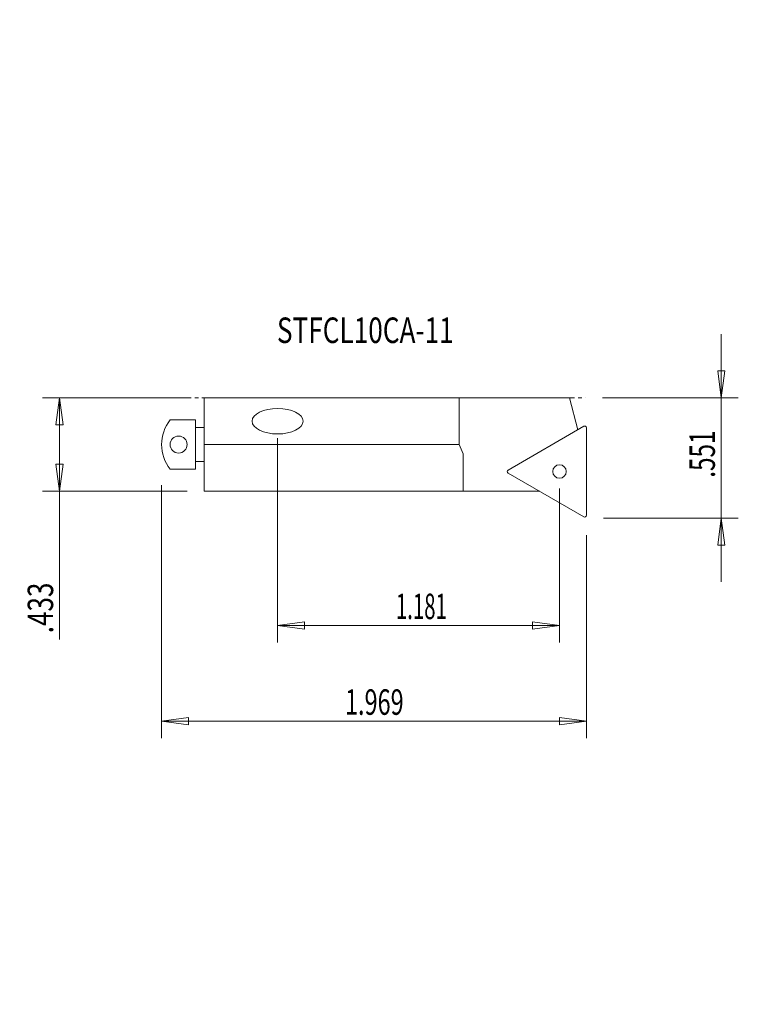
# Model space of a CAD drawing. Units: millimetres. Extents: x -17 to 68, y -66 to 50.
import ezdxf

# ---------------------------------------------------------------- set-up
doc = ezdxf.new("R2010")
doc.units = ezdxf.units.MM
doc.linetypes.add('CENTER', pattern=[47.5, 22, -8.5, 8.5, -8.5])
doc.layers.get('0').update_dxf_attribs({"linetype": 'CONTINUOUS'})
for name, color, linetype in [('1', 4, 'CONTINUOUS'), ('2', 7, 'CONTINUOUS'), ('SK2', 7, 'CONTINUOUS'), ('SK4', 2, 'CENTER'), ('SK6', 5, 'CONTINUOUS')]:
    doc.layers.add(name, color=color, linetype=linetype)
doc.styles.add('iso_b_vert', font='simplex.shx')
doc.dimstyles.get("Standard").update_dxf_attribs({"dimtxt": 0.18, "dimasz": 0.18, "dimexe": 0.18, "dimexo": 0.0625, "dimgap": 0.09, "dimtad": 1, "dimzin": 0, "dimdsep": 52, "dimtxsty": 'Standard', "dimcen": 0.09, "dimadec": 0, "dimazin": 0, "dimtfac": 1, "dimtdec": 4, "dimtofl": 0, "dimtmove": 0, "dimatfit": 3, "dimfxl": 1, "dimtolj": 1, "dimtzin": 0, "dimarcsym": 0})

# ---------------------------------------------------------------- blocks, each defined once
blk = doc.blocks.new('DimnDraft3D1')
at = {"layer": '2', "lineweight": 13}
for p, q in [((65.874934, -16.174105), (65.874934, 12.9991)), ((65.456937, 8.674098), (66.29293, 8.674102)), ((65.874934, 5.4991), (65.456937, 8.674098)), ((65.874934, 5.4991), (66.29293, 8.674102)), ((51.897064, 5.4991), (67.874934, 5.4991)), ((52, -8.674105), (67.874934, -8.674105)), ((65.874934, -8.674105), (65.456937, -11.849107)), ((65.874934, -8.674105), (66.29293, -11.849104)), ((66.29293, -11.849104), (65.456937, -11.849107))]:
    blk.add_line(p, q, dxfattribs=at)
at = {"layer": '2', "lineweight": 18, "insert": (65.124934, -3.904608), "char_height": 3, "attachment_point": 7, "rotation": 90, "line_spacing_factor": 1.084337, "style": 'iso_b_vert'}
blk.add_mtext('\\W0.6993;.551', dxfattribs=at)
blk = doc.blocks.new('_CLOSED')
at = {"lineweight": -2}
for p, q in [((-1, 0.166667), (0, 0)), ((-1, 0.166667), (-1, -0.166667)), ((0, 0), (-1, -0.166667)), ((0, 0), (-1, 0))]:
    blk.add_line(p, q, dxfattribs=at)
blk = doc.blocks.new('DimnDraft3D2')
at = {"layer": 'SK2', "lineweight": 13}
for p, q in [((3, 5.4991), (-14.020429, 5.4991)), ((-12.020429, 5.4991), (-12.438425, 2.324098)), ((-12.020429, 5.4991), (-12.020429, -22.9559)), ((-12.020429, 5.4991), (-11.602432, 2.324102)), ((-11.602432, 2.324102), (-12.438425, 2.324098)), ((-12.438425, -2.325902), (-11.602432, -2.325898)), ((-12.020429, -5.5009), (-12.438425, -2.325902)), ((-12.020429, -5.5009), (-11.602432, -2.325898)), ((3, -5.5009), (-14.020429, -5.5009))]:
    blk.add_line(p, q, dxfattribs=at)
at = {"layer": 'SK2', "lineweight": 18, "insert": (-12.770429, -22.2059), "char_height": 3, "attachment_point": 7, "rotation": 90, "line_spacing_factor": 1.084337, "style": 'iso_b_vert'}
blk.add_mtext('\\W0.7493;.433', dxfattribs=at)
blk = doc.blocks.new('DimnDraft3D3')
at = {"layer": '2', "lineweight": 13}
for p, q in [((0, -4.777928), (0, -34.551453)), ((50, -10.674105), (50, -34.551453)), ((0, -32.551453), (3.174998, -32.133456)), ((3.174998, -32.133456), (3.175002, -32.969449)), ((50, -32.551453), (46.824998, -32.133456)), ((46.825002, -32.969449), (46.824998, -32.133456)), ((50, -32.551453), (0, -32.551453)), ((0, -32.551453), (3.175002, -32.969449)), ((50, -32.551453), (46.825002, -32.969449))]:
    blk.add_line(p, q, dxfattribs=at)
at = {"layer": '2', "lineweight": 18, "insert": (21.581579, -31.801453), "char_height": 3, "attachment_point": 7, "line_spacing_factor": 1.084337, "style": 'iso_b_vert'}
blk.add_mtext('\\W0.6753;1.969', dxfattribs=at)
blk = doc.blocks.new('DimnDraft3D4')
at = {"layer": 'SK2', "lineweight": 13}
for p, q in [((13.65, 0.7491), (13.65, -23.292986)), ((46.825, -5.174844), (46.825, -23.292986)), ((13.65, -21.292986), (16.824998, -20.874989)), ((46.825, -21.292986), (13.65, -21.292986)), ((13.65, -21.292986), (16.825002, -21.710982)), ((16.824998, -20.874989), (16.825002, -21.710982)), ((46.825, -21.292986), (43.649998, -20.874989)), ((43.650002, -21.710982), (43.649998, -20.874989)), ((46.825, -21.292986), (43.650002, -21.710982))]:
    blk.add_line(p, q, dxfattribs=at)
at = {"layer": 'SK2', "lineweight": 18, "insert": (27.569079, -20.542986), "char_height": 3, "attachment_point": 7, "line_spacing_factor": 1.084337, "style": 'iso_b_vert'}
blk.add_mtext('\\W0.5874;1.181', dxfattribs=at)

msp = doc.modelspace()

# ---------------------------------------------------------------- linework, layer by layer
at = {"layer": '1', "lineweight": 18}
for p, q in [((5, 5.4991), (5, -5.5009)), ((35, 5.4991), (5, 5.4991)), ((35, -0.0009), (35, 5.4991)), ((35, 5.4991), (47.994646, 5.4991)), ((47.994646, 5.4991), (49, 1.747067)), ((1, 2.8991), (4, 2.8991)), ((4, 2.8991), (4, -2.9009)), ((4, 1.9991), (5, 1.9991)), ((40.775, -3.001639), (49.7, 2.151212)), ((50, 1.978007), (50, -8.327695)), ((35, -0.0009), (5, -0.0009)), ((35.5, -1.073153), (35, -0.0009)), ((35.5, -5.5009), (35.5, -1.073153)), ((4, -2.0009), (5, -2.0009)), ((4, -2.9009), (1, -2.9009)), ((49.7, -8.5009), (40.775, -3.348049)), ((5, -5.5009), (35.5, -5.5009)), ((35.5, -5.5009), (44.503848, -5.5009))]:
    msp.add_line(p, q, dxfattribs=at)
at = {"layer": '1', "lineweight": 18, "extrusion": (0, 0, -1)}
for centre, radius in [((-2, -0.0009), 1), ((-46.825, -3.174844), 0.79375)]:
    msp.add_circle(centre, radius, dxfattribs=at)
for centre, radius, start, end in [((-4.705, -0.0009), 4.705, 321.948788, 38.051212), ((-49.8, 1.978007), 0.2, 60, 180), ((-40.875, -3.174844), 0.2, 300, 60), ((-49.8, -8.327695), 0.2, 180, 300)]:
    msp.add_arc(centre, radius, start, end, dxfattribs=at)
msp.add_ellipse((13.65, 2.7491), major_axis=(-3, 0), ratio=0.5, dxfattribs=at)
at = {"layer": 'SK4', "lineweight": 18, "ltscale": 0.05}
msp.add_line((0, 5.4991), (49.897064, 5.4991), dxfattribs=at)

# ---------------------------------------------------------------- texts
at = {"layer": 'SK6', "lineweight": 18, "insert": (13.567811, 11.952361), "char_height": 3, "attachment_point": 7, "line_spacing_factor": 1.084337, "style": 'iso_b_vert'}
msp.add_mtext('\\W0.7541;STFCL10CA-11', dxfattribs=at)

# ---------------------------------------------------------------- dimensions: what is measured, and where the dimension line sits
at = {"layer": '2', "lineweight": 13}
dim = msp.add_linear_dim(base=(32.551453, 0), p1=(10.674105, 50), p2=(4.777928, 0), angle=90, dimstyle='Standard', override={"dimtxt": 3, "dimasz": 3.175, "dimexe": 2, "dimexo": 2, "dimgap": 1.5, "dimtad": 1, "dimtih": 0, "dimtoh": 0, "dimzin": 8, "dimpost": '<>', "dimtxsty": 'iso_b_vert', "dimblk1": 'CLOSED', "dimblk2": 'CLOSED', "dimsah": 1, "dimclrd": 7, "dimclre": 7, "dimclrt": 7, "dimtofl": 1, "dimtmove": 0}, dxfattribs=at)
dim.commit()
dim.dimension.update_dxf_attribs({"geometry": 'DimnDraft3D3', "text_midpoint": (32.551453, 29.168421)})
dim = msp.add_linear_dim(base=(5.4991, -65.874934), p1=(-8.674105, -52), p2=(5.4991, -51.897064), dimstyle='Standard', override={"dimtxt": 3, "dimasz": 3.175, "dimexe": 2, "dimexo": 2, "dimgap": 1.5, "dimtad": 1, "dimtih": 0, "dimzin": 8, "dimpost": '<>', "dimtxsty": 'iso_b_vert', "dimblk1": 'CLOSED', "dimblk2": 'CLOSED', "dimsah": 1, "dimclrd": 7, "dimclre": 7, "dimclrt": 7, "dimtofl": 1, "dimtmove": 0}, dxfattribs=at)
dim.commit()
dim.dimension.update_dxf_attribs({"geometry": 'DimnDraft3D1', "text_midpoint": (1.479603, -65.874934)})
at = {"layer": 'SK2', "lineweight": 13}
dim = msp.add_linear_dim(base=(21.292986, 13.65), p1=(5.174844, 46.825), p2=(-0.7491, 13.65), angle=90, dimstyle='Standard', override={"dimtxt": 3, "dimasz": 3.175, "dimexe": 2, "dimexo": 2, "dimgap": 1.5, "dimtad": 1, "dimtih": 0, "dimtoh": 0, "dimzin": 8, "dimpost": '<>', "dimtxsty": 'iso_b_vert', "dimblk1": 'CLOSED', "dimblk2": 'CLOSED', "dimsah": 1, "dimclrd": 7, "dimclre": 7, "dimclrt": 7, "dimtofl": 1, "dimtmove": 0}, dxfattribs=at)
dim.commit()
dim.dimension.update_dxf_attribs({"geometry": 'DimnDraft3D4', "text_midpoint": (21.292986, 33.655921)})
dim = msp.add_linear_dim(base=(5.4991, 12.020429), p1=(-5.5009, -3), p2=(5.4991, -3), dimstyle='Standard', override={"dimtxt": 3, "dimasz": 3.175, "dimexe": 2, "dimexo": 2, "dimgap": 1.5, "dimtad": 1, "dimtih": 0, "dimzin": 8, "dimpost": '<>', "dimtxsty": 'iso_b_vert', "dimblk1": 'CLOSED', "dimblk2": 'CLOSED', "dimsah": 1, "dimclrd": 7, "dimclre": 7, "dimclrt": 7, "dimtofl": 1, "dimtmove": 0}, dxfattribs=at)
dim.commit()
dim.dimension.update_dxf_attribs({"geometry": 'DimnDraft3D2', "text_midpoint": (-15.7559, 12.020429)})

doc.saveas('drawing.dxf')
